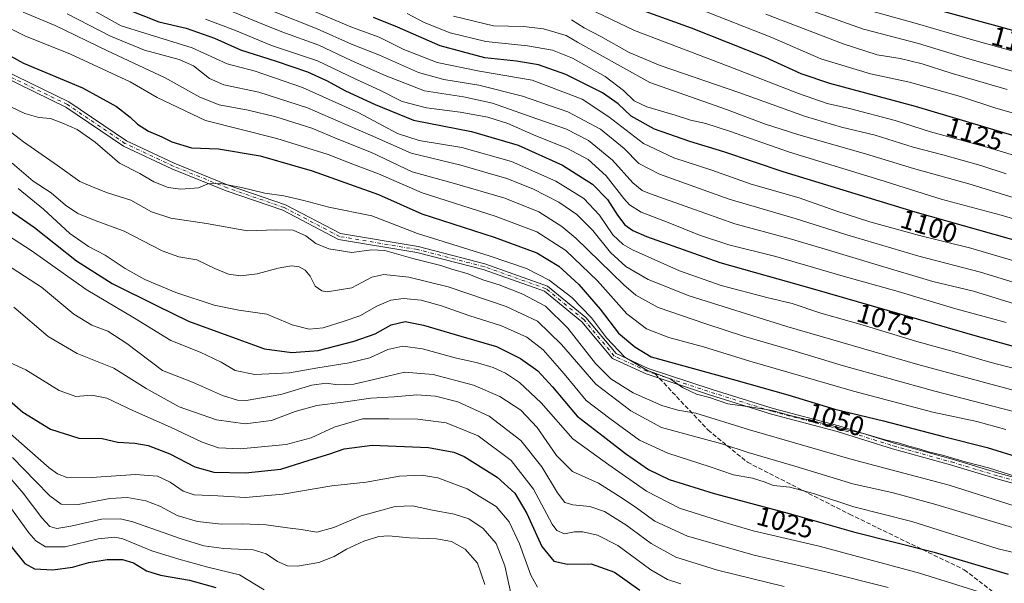
# Model space of a CAD drawing. Units: metres. Extents: x 583346 to 586800, y 4747444 to 4749800.
# Drawn here: x 583641 to 584005, y 4748068 to 4748276 of the extents above; entities that cross this region are included whole.
import ezdxf
from ezdxf.enums import TextEntityAlignment as Align

# ---------------------------------------------------------------- set-up
doc = ezdxf.new("R2010")
doc.units = ezdxf.units.M
doc.header["$MEASUREMENT"] = 0
doc.linetypes.add('DGN Style 3', pattern=[2.307223458686699, 1.648016756204785, -0.6592067024819142])
doc.linetypes.add('DGN Style 4', pattern=[2.6384748266838614, 1.318413404963828, -0.6592067024819142, 0.001648016756204785, -0.6592067024819142])
for name, color, linetype, lineweight in [('Camino Cxs', 7, 'Continuous', 0), ('Camino eje', 30, 'DGN Style 4', 13), ('Curva de nivel maestra', 30, 'Continuous', 30), ('Curva de nivel normal', 30, 'Continuous', 0), ('Rótulo de curva de nivel directora', 7, 'Continuous', 0), ('Senda', 7, 'DGN Style 3', 0), ('Senda no paivmentada conexión', 7, 'DGN Style 3', 0)]:
    doc.layers.add(name, color=color, linetype=linetype, lineweight=lineweight)
doc.styles.add('Style-Arial', font='txt')

msp = doc.modelspace()

# ---------------------------------------------------------------- linework, layer by layer
at = {"layer": 'Camino Cxs', "color": 7, "linetype": 'Continuous', "lineweight": 0}
for points in [[(584022.2578999996, 4748101.404300001, 1061.316699999996), (584002.3504999997, 4748106.910499999, 1063.563399999999), (583984.7818999998, 4748112.202299999, 1057.716), (583963.3995000003, 4748118.130100001, 1061.270300000004), (583942.8740999997, 4748124.4781, 1057.542799999996), (583918.6653000005, 4748130.8773, 1047.510999999999), (583896.1343, 4748137.8873, 1050.922399999996), (583872.3664999995, 4748145.710100001, 1051.613899999997), (583859.9205, 4748151.4397, 1045.761499999993), (583848.6312999995, 4748164.967499999, 1046.085900000006), (583834.8897000002, 4748176.2105, 1053.046799999996), (583812.2487000005, 4748184.283299999, 1041.644499999995), (583787.7433000002, 4748190.5595, 1050.7071), (583758.8844999997, 4748195.388300001, 1050.046000000002), (583738.3356999997, 4748206.124299999, 1050.334799999997), (583717.3863000004, 4748213.3071, 1060.195500000002), (583697.3309000004, 4748221.4301, 1052.586500000005), (583679.4672999998, 4748229.826300001, 1061.394400000005), (583658.2219000002, 4748244.183300001, 1058.006500000003), (583628.8645000001, 4748258.388499999, 1059.702900000004)], [(584022.2578999996, 4748101.404300001, 1061.316699999996), (584002.3504999997, 4748106.910499999, 1063.563399999999), (583984.7818999998, 4748112.202299999, 1057.716), (583963.3995000003, 4748118.130100001, 1061.270300000004), (583942.8740999997, 4748124.4781, 1057.542799999996), (583918.6653000005, 4748130.8773, 1047.510999999999), (583896.1343, 4748137.8873, 1050.922399999996), (583872.3664999995, 4748145.710100001, 1051.613899999997), (583859.9205, 4748151.4397, 1045.761499999993), (583848.6312999995, 4748164.967499999, 1046.085900000006), (583834.8897000002, 4748176.2105, 1053.046799999996), (583812.2487000005, 4748184.283299999, 1041.644499999995), (583787.7433000002, 4748190.5595, 1050.7071), (583758.8844999997, 4748195.388300001, 1050.046000000002), (583738.3356999997, 4748206.124299999, 1050.334799999997), (583717.3863000004, 4748213.3071, 1060.195500000002), (583697.3309000004, 4748221.4301, 1052.586500000005), (583679.4672999998, 4748229.826300001, 1061.394400000005), (583658.2219000002, 4748244.183300001, 1058.006500000003), (583628.8645000001, 4748258.388499999, 1059.702900000004)], [(583630.1089000005, 4748260.2303, 1055.192200000005), (583659.3227000004, 4748246.094699999, 1054.293799999999), (583680.5575000001, 4748231.744700001, 1061.418000000005), (583698.2125000004, 4748223.446699999, 1054.767699999997), (583718.1567000002, 4748215.3687, 1061.499700000001), (583739.2068999996, 4748208.1513, 1051.500799999995), (583759.5928999997, 4748197.500299999, 1044.826700000005), (583788.1984999999, 4748192.7139, 1054.822), (583812.8925000001, 4748186.3895, 1042.863400000002), (583835.9877000004, 4748178.1547, 1056.289600000004), (583850.1863000002, 4748166.537699999, 1045.401899999997), (583861.2915000003, 4748153.2305, 1046.626199999999), (583873.1731000004, 4748147.7609, 1050.284299999999), (583896.8049, 4748139.9827, 1052.278900000005), (583919.2735000001, 4748132.9921, 1050.318100000004), (583943.4804999996, 4748126.593499999, 1052.753500000006), (583964.0185000002, 4748120.2415, 1066.096399999995), (583985.3929000003, 4748114.3159, 1062.104099999997), (584002.9611000001, 4748109.024300001, 1067.9862), (584022.8470999999, 4748103.5239, 1064.106700000004)], [(583630.1089000005, 4748260.2303, 1055.192200000005), (583659.3227000004, 4748246.094699999, 1054.293799999999), (583680.5575000001, 4748231.744700001, 1061.418000000005), (583698.2125000004, 4748223.446699999, 1054.767699999997), (583718.1567000002, 4748215.3687, 1061.499700000001), (583739.2068999996, 4748208.1513, 1051.500799999995), (583759.5928999997, 4748197.500299999, 1044.826700000005), (583788.1984999999, 4748192.7139, 1054.822), (583812.8925000001, 4748186.3895, 1042.863400000002), (583835.9877000004, 4748178.1547, 1056.289600000004), (583850.1863000002, 4748166.537699999, 1045.401899999997), (583861.2915000003, 4748153.2305, 1046.626199999999), (583873.1731000004, 4748147.7609, 1050.284299999999), (583896.8049, 4748139.9827, 1052.278900000005), (583919.2735000001, 4748132.9921, 1050.318100000004), (583943.4804999996, 4748126.593499999, 1052.753500000006), (583964.0185000002, 4748120.2415, 1066.096399999995), (583985.3929000003, 4748114.3159, 1062.104099999997), (584002.9611000001, 4748109.024300001, 1067.9862), (584022.8470999999, 4748103.5239, 1064.106700000004)]]:
    msp.add_polyline3d(points, dxfattribs=at)
at = {"layer": 'Camino eje', "color": 30, "linetype": 'DGN Style 4', "lineweight": 13}
for points in [[(583875.7282999996, 4748145.761700001, 1050.227700000003), (583872.7697000002, 4748146.735500001, 1050.497199999998), (583860.6058999998, 4748152.335100001, 1045.512900000002), (583849.4086999996, 4748165.752499999, 1045.578200000004), (583835.4386999998, 4748177.182499999, 1054.640599999999), (583812.5707, 4748185.336300001, 1042.244399999996), (583787.9709000001, 4748191.636700001, 1052.954500000007), (583759.2386999996, 4748196.444300001, 1047.418699999995), (583738.7713000001, 4748207.137700001, 1050.626499999998), (583717.7714999998, 4748214.337900001, 1060.955799999996), (583697.7717000004, 4748222.4385, 1053.547500000001), (583680.0125000002, 4748230.785499999, 1061.210500000001), (583658.7723000003, 4748245.138900001, 1056.161300000007), (583629.4867000004, 4748259.3095, 1057.383199999997)], [(583875.7282999996, 4748145.761700001, 1050.227700000003), (583896.4697000004, 4748138.9351, 1051.639899999995), (583918.9694999997, 4748131.934699999, 1048.273100000006), (583943.1772999996, 4748125.535900001, 1055.105100000001), (583963.7090999996, 4748119.185699999, 1063.804499999998), (583985.0875000004, 4748113.259099999, 1059.426300000007), (584002.6557, 4748107.967499999, 1066.2984), (584022.5525000002, 4748102.4641, 1062.072799999994), (584036.9458999997, 4748098.442500001, 1060.389299999996), (584045.4124999996, 4748095.4791, 1061.259399999995), (584070.3892999999, 4748087.647299999, 1055.878500000006), (584092.4027000006, 4748079.8157, 1058.056400000001), (584119.0727000004, 4748071.560699999, 1053.107300000003), (584148.4943000004, 4748060.554099999, 1050.594100000002), (584167.3327000003, 4748050.817299999, 1062.659299999999), (584188.0761000002, 4748043.4089, 1068.674799999994), (584215.5928999997, 4748035.577299999, 1066.379700000005), (584239.7229000004, 4748026.052300001, 1065.514800000004)]]:
    msp.add_polyline3d(points, dxfattribs=at)
at = {"layer": 'Curva de nivel maestra', "color": 30, "linetype": 'Continuous', "lineweight": 30, "flags": 128}
for points, elevation in [([(584018.6600000003, 4748269.370100001), (584003.2800000003, 4748273.640100001), (583974.7400000002, 4748281.370100001), (583957.1100000005, 4748285.7601), (583936.3099999996, 4748293.020099999), (583915.0199999996, 4748301.880100001), (583902.5899999999, 4748306.290100001), (583885.6399999997, 4748310.530099999), (583866.3300000001, 4748315.5701), (583852.6600000003, 4748318.290100001), (583831.6600000003, 4748323.5001), (583802.2999999998, 4748333.4801), (583786.2699999996, 4748340.220100001), (583775.9199999999, 4748345.790100001), (583767.6799999997, 4748349.4801), (583751.6500000004, 4748356.860099999), (583738.8899999997, 4748361.540100001), (583728.7999999998, 4748364.300100001), (583715.54, 4748370.0801), (583701.6399999997, 4748377.840100001), (583688.9800000004, 4748383.5001), (583670.7800000003, 4748389.640100001), (583657.7999999998, 4748394.6601), (583639.9299999997, 4748401.0801)], 1150), ([(583674.7999999998, 4748282.670100001), (583692.5, 4748275.6601), (583702.5599999996, 4748273.3201), (583713.1100000005, 4748269.5701), (583722.6299999999, 4748265.3301), (583735.8499999996, 4748261.1801), (583747.3399999999, 4748257.210100001), (583754.3899999997, 4748254.050100001), (583761.4299999997, 4748250.1801), (583772.3499999996, 4748245.1601), (583786.54, 4748239.3301), (583807.9000000004, 4748235.190099999), (583825.2100000001, 4748230.0801), (583841.4900000002, 4748222.700099999), (583852.5599999996, 4748215.800100001), (583858.1399999997, 4748210.140100001), (583861.7800000003, 4748204.350099999), (583864.5899999999, 4748200.800100001), (583867.4600000001, 4748198.6601), (583872.5199999996, 4748196.390100001), (583899.5800000001, 4748186.790100001), (583933.6500000004, 4748177.200099999), (583994.5800000001, 4748159.6501), (584022.0999999996, 4748152.0601)], 1075), ([(583865.7400000002, 4748281.790100001), (583888.9800000004, 4748273.4901), (583916.3799999999, 4748262.5601), (583929.54, 4748256.5701), (583940.1299999999, 4748253.0101), (583971.75, 4748244.520099999), (584046.0199999996, 4748222.390100001)], 1125), ([(584018.75, 4748192.100099999), (583971.7100000001, 4748205.470100001), (583923.04, 4748220.2501), (583901.1100000005, 4748227.6601), (583888.5800000001, 4748231.460100001), (583875.4400000004, 4748236.0701), (583866.9100000003, 4748240.8301), (583862.0499999998, 4748245.350099999), (583856.2300000004, 4748249.4301), (583842.7199999997, 4748256.2601), (583832.6200000001, 4748259.8201), (583824.5599999996, 4748261.100099999), (583812.8799999999, 4748262.4001), (583796.3399999999, 4748266.8201), (583780.6299999999, 4748273.6501), (583771.7199999997, 4748277.2601)], 1100), ([(583627.5999999996, 4748268.520099999), (583642.5099999999, 4748260.450099999), (583664.3700000001, 4748251.340100001), (583676.8600000005, 4748244.420100001), (583681.9400000004, 4748240.530099999), (583684.6600000003, 4748237.840100001), (583688.6600000003, 4748235.2601), (583693.6600000003, 4748233.2301), (583697.3300000001, 4748231.370100001), (583704.5199999996, 4748229.100099999), (583714.5300000003, 4748228.770099999), (583729.9699999997, 4748226.1801), (583749.1500000004, 4748220.6801), (583762.9400000004, 4748215.8101), (583773.5599999996, 4748211.940099999), (583789.6399999997, 4748204.850099999), (583816.3399999999, 4748196.2401), (583832.0599999996, 4748190.370100001), (583840.1100000005, 4748185.5101), (583847.5300000003, 4748178.7301), (583855.3799999999, 4748169.630100001), (583862.1399999997, 4748160.8201), (583868.1699999999, 4748155.7301), (583874.2100000001, 4748152.0801), (583905.5700000003, 4748143.460100001), (583924.6900000004, 4748138.040100001), (583942.04, 4748132.7601), (583959.9699999997, 4748128.370100001), (583982.2000000002, 4748122.6601), (583998.29, 4748118.630100001), (584010.9900000002, 4748114.590100001)], 1050), ([(583625.6100000005, 4748214.280099999), (583646.6500000004, 4748199.7401), (583662.0800000001, 4748187.420100001), (583675.3300000001, 4748179.130100001), (583691.9000000004, 4748170.800100001), (583703.5199999996, 4748165.2401), (583722.0800000001, 4748158.380100001), (583731.5199999996, 4748155.0001), (583741.5899999999, 4748153.620100001), (583751.3799999999, 4748154.4101), (583764.5899999999, 4748157.7601), (583772.3600000005, 4748160.5801), (583778.3099999996, 4748163.850099999), (583783.4400000004, 4748165.020099999), (583790.1799999997, 4748163.780099999), (583803.9600000001, 4748159.630100001), (583817.1799999997, 4748155.790100001), (583826.0499999998, 4748151.4801), (583832.4400000004, 4748146.870100001), (583837.79, 4748141.0001), (583846.9000000004, 4748130.120100001), (583856.5199999996, 4748122.7301), (583864.7999999998, 4748116.350099999), (583873.2100000001, 4748110.4301), (583880.8899999997, 4748106.780099999), (583897.54, 4748101.670100001), (583925.6699999999, 4748094.0801), (583948.9699999997, 4748087.4301), (583978.7699999996, 4748079.9101), (584006.0099999999, 4748071.8101)], 1025), ([(583632.4000000004, 4748140.090100001), (583642.2699999996, 4748131.5801), (583652.4800000004, 4748125.3201), (583662.9299999997, 4748121.970100001), (583671.5700000003, 4748121.860099999), (583677.3499999996, 4748120.590100001), (583683.6900000004, 4748120.1501), (583688.6299999999, 4748119.280099999), (583696.6299999999, 4748116.270099999), (583705.75, 4748111.4001), (583712.7999999998, 4748109.4901), (583724.4800000004, 4748109.270099999), (583737.5099999999, 4748110.540100001), (583747.9600000001, 4748113.890100001), (583755.6600000003, 4748116.290100001), (583760.9400000004, 4748118.1501), (583771.2100000001, 4748119.420100001), (583792.0300000003, 4748118.620100001), (583801.3600000005, 4748116.890100001), (583805.2199999997, 4748115.2601), (583817.4100000003, 4748107.6601), (583823.8799999999, 4748101.7601), (583828.3200000003, 4748094.200099999), (583833.9000000004, 4748082.0801), (583838.3200000003, 4748076.5801), (583843.3600000005, 4748075.5801), (583852.0999999996, 4748075.700099999), (583860.6900000004, 4748072.590100001), (583870.0300000003, 4748065.890100001)], 1000), ([(583638.0499999998, 4748082.050100001), (583643.0099999999, 4748075.8101), (583646.6299999999, 4748073.840100001), (583653.3200000003, 4748073.4001), (583660.6500000004, 4748074.370100001), (583666.6799999997, 4748076.100099999), (583673.3799999999, 4748077.2601), (583679.04, 4748077.2601), (583683.1100000005, 4748076.0601), (583687.9400000004, 4748073.120100001), (583693.1500000004, 4748071.440099999), (583703.7699999996, 4748069.6501), (583713.5700000003, 4748066.920100001)], 975)]:
    msp.add_lwpolyline(points, dxfattribs=dict(at, elevation=elevation))
at = {"layer": 'Curva de nivel normal', "color": 30, "linetype": 'Continuous', "lineweight": 0, "flags": 128}
for points, elevation in [([(584017.6699999999, 4748262.09), (583991.9900000002, 4748269.279999999), (583971.6799999997, 4748275.100000001), (583949.0899999999, 4748281.430000001), (583922.2999999998, 4748291.4), (583902.9199999999, 4748299.100000001), (583887.7199999997, 4748303.449999999), (583864.4600000001, 4748309.720000001), (583827.4199999999, 4748318.27), (583800.6900000004, 4748326.42), (583785.1399999997, 4748333.140000001), (583768.5700000003, 4748341.960000001), (583750, 4748350.369999999), (583735.9600000001, 4748355.75), (583726.5199999996, 4748358.310000001), (583720.3799999999, 4748360.880000001), (583712.3399999999, 4748364.470000001), (583696.4199999999, 4748373.33), (583686, 4748377.99), (583675.6200000001, 4748381.210000001), (583662.6500000004, 4748385.949999999), (583650.5700000003, 4748391.100000001), (583637.4000000004, 4748395.92)], 1145), ([(584016.4000000004, 4748145.609999999), (583999.2699999996, 4748150.09), (583986.2400000002, 4748153.9), (583972.3399999999, 4748157.710000001), (583952.1200000001, 4748163.800000001), (583936.8600000005, 4748168.199999999), (583926.3099999996, 4748171.699999999), (583916.9600000001, 4748173.970000001), (583900.0999999996, 4748178.42), (583884.7199999997, 4748183.75), (583867.3200000003, 4748191.58), (583863.8600000005, 4748193.529999999), (583860.0899999999, 4748197.029999999), (583855.1399999997, 4748204.369999999), (583849.4500000002, 4748210.460000001), (583839.0800000001, 4748216.800000001), (583822.6399999997, 4748224.15), (583804.4100000003, 4748229.289999999), (583788.6600000003, 4748231.84), (583780.5800000001, 4748234.480000001), (583766.3899999997, 4748242.050000001), (583745.4900000002, 4748251.460000001), (583728.1100000005, 4748257.4), (583717.7199999997, 4748260.180000001), (583704.8099999996, 4748266), (583678.6399999997, 4748274.199999999), (583656.6399999997, 4748286.529999999)], 1070), ([(584013.5800000001, 4748185.83), (583992.2300000004, 4748192.109999999), (583973.2599999999, 4748196.779999999), (583954.9400000004, 4748201.880000001), (583942.4800000004, 4748205.949999999), (583928.8799999999, 4748210.699999999), (583911.1900000004, 4748215.800000001), (583896.6500000004, 4748220.869999999), (583882.6799999997, 4748225.42), (583871.4600000001, 4748230.76), (583858.6200000001, 4748240.58), (583848.7699999996, 4748247.109999999), (583830.3300000001, 4748254.16), (583810.9199999999, 4748257.430000001), (583795.2100000001, 4748260.67), (583782.9900000002, 4748265.460000001), (583773.8399999999, 4748269.939999999), (583763.9600000001, 4748273.5), (583738.5700000003, 4748284.359999999)], 1095), ([(584013.2100000001, 4748255.83), (583990.9800000004, 4748262.15), (583972.9500000002, 4748267.600000001), (583952.5800000001, 4748272.99), (583922.4699999997, 4748283.82)], 1140), ([(584007.9800000004, 4748131.92), (583978.9900000002, 4748139.350000001), (583945.29, 4748148.67), (583926.5499999998, 4748154.350000001), (583908.29, 4748159.619999999), (583894.3799999999, 4748164.26), (583876.8799999999, 4748170.26), (583868.5499999998, 4748174.82), (583864.1699999999, 4748178.58), (583846.4600000001, 4748195.779999999), (583841.2300000004, 4748200.109999999), (583832.7599999999, 4748205.49), (583820.2699999996, 4748210.539999999), (583801.6500000004, 4748215.980000001), (583786, 4748220.32), (583770.9900000002, 4748227.439999999), (583758.9800000004, 4748232.199999999), (583749.0300000003, 4748236.369999999), (583735.6699999999, 4748240.539999999), (583725.4900000002, 4748243.029999999), (583714.7400000002, 4748245.07), (583707.6200000001, 4748247.82), (583694.8200000003, 4748255.02), (583673.5499999998, 4748264.960000001), (583654.2100000001, 4748274.24), (583642.4400000004, 4748279.180000001)], 1060), ([(584009.9199999999, 4748171.16), (583993.2699999996, 4748176.25), (583978.2599999999, 4748179.84), (583957.7000000002, 4748186.02), (583937.29, 4748192.08), (583925.1500000004, 4748195.76), (583905.0999999996, 4748201.140000001), (583888.5099999999, 4748207.050000001), (583873.6399999997, 4748212.27), (583870.8899999997, 4748213.4), (583867.4600000001, 4748216.180000001), (583860.04, 4748224.640000001), (583851.1799999997, 4748231.84), (583843.04, 4748236.09), (583830, 4748240.560000001), (583815.6600000003, 4748245.680000001), (583805, 4748247.960000001), (583790.5599999996, 4748250.140000001), (583776.0899999999, 4748255.859999999), (583763.5599999996, 4748261.369999999), (583751.5700000003, 4748267.08), (583737.9600000001, 4748271.949999999), (583729.0800000001, 4748275.49), (583719.8399999999, 4748279.279999999)], 1085), ([(584014.2699999996, 4748177.65), (583995.8399999999, 4748183.26), (583973.0499999998, 4748189.140000001), (583946.4600000001, 4748197.01), (583927.3700000001, 4748203.09), (583903.0999999996, 4748210.199999999), (583877.3300000001, 4748219.49), (583869.7400000002, 4748223.359999999), (583864.2699999996, 4748228.92), (583855.5800000001, 4748236.01), (583843.5199999996, 4748242.49), (583826.7199999997, 4748248.220000001), (583810.6600000003, 4748252.33), (583797.6600000003, 4748254.32), (583788.3300000001, 4748256.930000001), (583774, 4748263.41), (583763.6600000003, 4748267.359999999), (583750.9900000002, 4748273.050000001), (583734.8200000003, 4748279.470000001)], 1090), ([(584031.1699999999, 4748219.42), (583998.9900000002, 4748229.16), (583977.3200000003, 4748235), (583964.3099999996, 4748239.230000001), (583947.4600000001, 4748243.67), (583939.25, 4748245.460000001), (583928.5999999996, 4748249.15), (583902.6399999997, 4748259.34), (583868.0999999996, 4748272.390000001), (583848.3300000001, 4748281.880000001)], 1120), ([(584013.9900000002, 4748240.189999999), (584001.5099999999, 4748243.74), (583988.4100000003, 4748248.130000001), (583979.7599999999, 4748250.52), (583969.6500000004, 4748253.33), (583955.25, 4748256.51), (583936.8399999999, 4748262.02), (583918.8399999999, 4748269.810000001), (583891.9100000003, 4748280.480000001)], 1130), ([(584011.0999999996, 4748138.850000001), (583972.6900000004, 4748149.24), (583924.3600000005, 4748163.24), (583888.3099999996, 4748174.52), (583873.1500000004, 4748180.58), (583864.9500000002, 4748185.380000001), (583859.2400000002, 4748190.529999999), (583852.6600000003, 4748198.66), (583846.8600000005, 4748204.59), (583840.2000000002, 4748209.08), (583830.5300000003, 4748214.07), (583820.9900000002, 4748217.859999999), (583813.6799999997, 4748219.930000001), (583803.9699999997, 4748222.720000001), (583785.6500000004, 4748227.24), (583770.5999999996, 4748233.800000001), (583761.5700000003, 4748237.779999999), (583747.3499999996, 4748243.930000001), (583729.3700000001, 4748249.75), (583716.54, 4748252.449999999), (583711.2000000002, 4748254.74), (583705.3099999996, 4748259.359999999), (583700, 4748261.720000001), (583687.2300000004, 4748265.199999999), (583674.7100000001, 4748270.4), (583658.6100000005, 4748278.539999999)], 1065), ([(584005.3200000003, 4748164.67), (583985.8099999996, 4748169.960000001), (583965.4500000002, 4748176.130000001), (583945.1799999997, 4748181.76), (583920.3300000001, 4748189.01), (583902.9000000004, 4748193.4), (583892.0800000001, 4748196.92), (583880.5899999999, 4748201.619999999), (583870.5999999996, 4748205.430000001), (583866.2599999999, 4748208.140000001), (583864.2000000002, 4748210.51), (583857.5999999996, 4748218.810000001), (583850.9500000002, 4748224.82), (583843.0899999999, 4748229.050000001), (583831.7000000002, 4748233.57), (583821.3200000003, 4748238.100000001), (583813.9299999997, 4748240.51), (583803.7100000001, 4748242.359999999), (583791.3300000001, 4748243.9), (583782.3300000001, 4748246.289999999), (583774.3300000001, 4748250.300000001), (583765.2599999999, 4748254.460000001), (583751.1299999999, 4748261.24), (583734.0499999998, 4748266.92), (583720.75, 4748272.460000001), (583709.6900000004, 4748276.58)], 1080), ([(584020.9900000002, 4748199.199999999), (584003.4500000002, 4748204.33), (583981.2699999996, 4748210.180000001), (583958.6200000001, 4748217.310000001), (583925.29, 4748227.539999999), (583903.1200000001, 4748235.33), (583894.4100000003, 4748238.15), (583888.7800000003, 4748239.42), (583883.1600000003, 4748241.230000001), (583872.7100000001, 4748244.25), (583867.9800000004, 4748246.52), (583864.0899999999, 4748250.300000001), (583857.2400000002, 4748255.439999999), (583845.2199999997, 4748262.27), (583837.8600000005, 4748265.25), (583828.6600000003, 4748266.82), (583813.2199999997, 4748268.34), (583800.0999999996, 4748271.59), (583790.4000000004, 4748275.369999999), (583784.1200000001, 4748278.74)], 1105), ([(584019.0199999996, 4748207.380000001), (583992.3899999997, 4748215.600000001), (583971.04, 4748221.58), (583953.3600000005, 4748226.9), (583928.79, 4748233.930000001), (583916.1100000005, 4748238.029999999), (583902.1100000005, 4748243.25), (583873.7400000002, 4748253.27), (583854.2800000003, 4748264.140000001), (583847.0099999999, 4748268.189999999), (583842.9000000004, 4748270.560000001), (583834.5300000003, 4748273.100000001), (583827.1500000004, 4748273.939999999), (583816.0199999996, 4748274.230000001), (583801.2599999999, 4748277.720000001)], 1110), ([(584005.3200000003, 4748219.52), (583995.9800000004, 4748222.619999999), (583981.9699999997, 4748226.57), (583970.9900000002, 4748229.41), (583956.9900000002, 4748233.789999999), (583944.5599999996, 4748236.779999999), (583931.2599999999, 4748240.699999999), (583906.5599999996, 4748249.529999999), (583877.5199999996, 4748259.529999999), (583866.0999999996, 4748264.279999999), (583855.7000000002, 4748270.180000001), (583849.4600000001, 4748273.480000001), (583844.9000000004, 4748276.439999999)], 1115), ([(584005.7100000001, 4748250.640000001), (583985.0499999998, 4748256.680000001), (583974.3200000003, 4748260.100000001), (583966.1900000004, 4748262.08), (583957.7400000002, 4748263.49), (583945.1699999999, 4748267.52), (583916.54, 4748278.52)], 1135), ([(584005.1399999997, 4748125.210000001), (583994.5199999996, 4748128.180000001), (583978.2800000003, 4748131.619999999), (583948.9900000002, 4748139.4), (583910.6500000004, 4748150.480000001), (583893.5199999996, 4748155.76), (583880.7800000003, 4748159.230000001), (583872.5099999999, 4748162.32), (583865.3200000003, 4748167.880000001), (583854.4900000002, 4748180.02), (583842.7999999998, 4748191.279999999), (583832.0199999996, 4748198.17), (583816.6600000003, 4748203.91), (583789.7199999997, 4748212.5), (583773.6200000001, 4748219.600000001), (583764.7100000001, 4748222.84), (583755.0199999996, 4748226.66), (583736.0700000003, 4748232.560000001), (583709.7100000001, 4748239.24), (583691.8799999999, 4748247.75), (583681.9400000004, 4748253.529999999), (583659.9400000004, 4748263.699999999), (583643.0300000003, 4748270.480000001), (583633.6500000004, 4748275.17)], 1055), ([(584018.0800000001, 4748104.92), (583998.8099999996, 4748111.039999999), (583990.2100000001, 4748113.350000001), (583981.7800000003, 4748115.779999999), (583976.5800000001, 4748116.980000001), (583973.1299999999, 4748118.109999999), (583969.3200000003, 4748119.039999999), (583965.9299999997, 4748120.17), (583960.5800000001, 4748121.470000001), (583952.6799999997, 4748123.699999999), (583946.9299999997, 4748124.980000001), (583940.8799999999, 4748126.699999999), (583925.6100000005, 4748130.41), (583918.9199999999, 4748132.220000001), (583910.6500000004, 4748133.600000001), (583902.5899999999, 4748134.75), (583895.8399999999, 4748137.07), (583891, 4748138.230000001), (583885.8600000005, 4748140.720000001), (583881.2199999997, 4748143.939999999), (583872.6600000003, 4748147.07), (583864.5, 4748151.960000001), (583857.7300000004, 4748159.08), (583852.2400000002, 4748166.369999999), (583844.9900000002, 4748173.980000001), (583836.5499999998, 4748180.380000001), (583828.2800000003, 4748184.619999999), (583814.4000000004, 4748189.359999999), (583788, 4748197.560000001), (583771.1500000004, 4748204.09), (583755.2400000002, 4748207.220000001), (583746.0199999996, 4748209.779999999), (583738.6100000005, 4748211.41), (583731.6900000004, 4748212.460000001), (583723.0499999998, 4748214.58), (583715.1699999999, 4748216.039999999), (583710.6500000004, 4748215.859999999), (583707.1399999997, 4748214.34), (583700.6699999999, 4748213.869999999), (583695.9500000002, 4748214.470000001), (583690.7199999997, 4748216.59), (583685.4600000001, 4748219.680000001), (583677.9400000004, 4748223.539999999), (583668.9800000004, 4748231.199999999), (583662.3300000001, 4748235.890000001), (583656.7100000001, 4748238.32), (583652.5, 4748240.02), (583648.25, 4748240.310000001), (583642.9800000004, 4748241.810000001), (583635.5899999999, 4748245.439999999)], 1045), ([(584008.6799999997, 4748096.99), (583984.2100000001, 4748104.630000001), (583948.5099999999, 4748114.119999999), (583910.5300000003, 4748125.119999999), (583890.7300000004, 4748131.300000001), (583884.0800000001, 4748132.310000001), (583878.1799999997, 4748134.07), (583867.5599999996, 4748138.77), (583859.3200000003, 4748143.859999999), (583853.75, 4748149.630000001), (583843.4600000001, 4748162.66), (583835.1900000004, 4748170.730000001), (583826.9299999997, 4748175.140000001), (583818.1100000005, 4748178.65), (583812.1399999997, 4748180.5), (583806.3300000001, 4748182.82), (583801, 4748184.24), (583796.6600000003, 4748185.720000001), (583786.3200000003, 4748188.34), (583775.9400000004, 4748191.25), (583771.0700000003, 4748191.550000001), (583763.7599999999, 4748190.58), (583755.2800000003, 4748191.859999999), (583750.4400000004, 4748193.890000001), (583746.7599999999, 4748196.699999999), (583742.0999999996, 4748198.76), (583735.6600000003, 4748198.859999999), (583725.2400000002, 4748198.480000001), (583710.1399999997, 4748201.230000001), (583696.8799999999, 4748203.220000001), (583689.8399999999, 4748205.600000001), (583682.1200000001, 4748209.789999999), (583673.5700000003, 4748212.560000001), (583668.3200000003, 4748214.67), (583663.3700000001, 4748216.699999999), (583655.04, 4748222.58), (583642.4900000002, 4748231.359999999), (583630.6299999999, 4748240.480000001)], 1040), ([(584011.3200000003, 4748087.939999999), (583979.3200000003, 4748097.59), (583963.6500000004, 4748101.850000001), (583948.6500000004, 4748105.180000001), (583927.3200000003, 4748111.640000001), (583910.0300000003, 4748116.730000001), (583900.3700000001, 4748119.880000001), (583878.0700000003, 4748125.960000001), (583866.7800000003, 4748132.140000001), (583853.8700000001, 4748141.939999999), (583841.1500000004, 4748156.630000001), (583832.2400000002, 4748165.210000001), (583820.7699999996, 4748170.58), (583799.3700000001, 4748177.850000001), (583784.7800000003, 4748181.480000001), (583775.5999999996, 4748182.460000001), (583771.0899999999, 4748181.4), (583763.79, 4748177.52), (583754.6699999999, 4748175.99), (583752.6500000004, 4748176.359999999), (583750.2599999999, 4748178.130000001), (583748.3300000001, 4748181.82), (583746.5300000003, 4748184.060000001), (583744.2999999998, 4748185.199999999), (583741.5199999996, 4748185.58), (583736.5700000003, 4748184.789999999), (583728.8200000003, 4748182.710000001), (583722.6600000003, 4748181.949999999), (583718.2000000002, 4748182.560000001), (583713.2100000001, 4748184.619999999), (583706.5599999996, 4748187.890000001), (583699.8700000001, 4748188.980000001), (583693.7800000003, 4748191.189999999), (583679.6600000003, 4748198.460000001), (583669, 4748202.300000001), (583662.6600000003, 4748204.9), (583658.1100000005, 4748207.99), (583652.7800000003, 4748212.539999999), (583646.1699999999, 4748216.859999999), (583638.3499999996, 4748223.529999999)], 1035), ([(583640.5599999996, 4748214.09), (583649.9800000004, 4748206.5), (583659.6200000001, 4748197.49), (583666.5, 4748192.699999999), (583672.7400000002, 4748189.560000001), (583680.1399999997, 4748184.640000001), (583687.3200000003, 4748180.59), (583698.8300000001, 4748175.810000001), (583712.9299999997, 4748171.140000001), (583722.0599999996, 4748169.27), (583732.3499999996, 4748167.720000001), (583741.7100000001, 4748163.880000001), (583748, 4748162.230000001), (583753.2199999997, 4748162.720000001), (583760.9000000004, 4748165.15), (583766.7199999997, 4748167.130000001), (583772.9699999997, 4748170.710000001), (583778.1600000003, 4748172.9), (583782.8300000001, 4748173.57), (583789.3200000003, 4748172.949999999), (583796.8300000001, 4748170.859999999), (583806.8899999997, 4748167.310000001), (583819.04, 4748163.42), (583828.3799999999, 4748159.25), (583834.3899999997, 4748154.600000001), (583842.1699999999, 4748145.800000001), (583850.29, 4748135.9), (583858.9500000002, 4748129.300000001), (583869.9100000003, 4748121.32), (583880.3899999997, 4748116.439999999), (583895.9800000004, 4748111.4), (583904.6399999997, 4748108.480000001), (583911.6500000004, 4748107.210000001), (583916, 4748105.880000001), (583919.3600000005, 4748104.539999999), (583925.4199999999, 4748103.980000001), (583929.1299999999, 4748103.02), (583934.5700000003, 4748101.460000001), (583949.0800000001, 4748096.630000001), (583970.5, 4748091.24), (584002.3200000003, 4748081.24), (584031.9900000002, 4748074.210000001)], 1030), ([(584001.29, 4748063.460000001), (583973.2999999998, 4748072.189999999), (583936.2999999998, 4748082.189999999), (583911.9400000004, 4748087.83), (583901.4000000004, 4748090.930000001), (583884.7000000002, 4748096.25), (583872.5099999999, 4748102.49), (583858.6699999999, 4748112.130000001), (583845.29, 4748121.720000001), (583833.5999999996, 4748135.01), (583825.6900000004, 4748142.57), (583820.4800000004, 4748146.029999999), (583815.9000000004, 4748148.060000001), (583810.1200000001, 4748149.779999999), (583801.9000000004, 4748151.630000001), (583789.8200000003, 4748155), (583782.5499999998, 4748156), (583776.9900000002, 4748154.699999999), (583770.4400000004, 4748151.640000001), (583762.7800000003, 4748149.800000001), (583751.2199999997, 4748148.029999999), (583740.7800000003, 4748146.119999999), (583727.9400000004, 4748145.470000001), (583720.6299999999, 4748147.029999999), (583715.5300000003, 4748150.119999999), (583707.7800000003, 4748153.800000001), (583696.9299999997, 4748158.08), (583683.4900000002, 4748166.27), (583665.6799999997, 4748176.83), (583645.7100000001, 4748190.970000001), (583631.6500000004, 4748200.140000001)], 1020), ([(583961.75, 4748066.92), (583938.7599999999, 4748072.680000001), (583912.3200000003, 4748078.869999999), (583887.6399999997, 4748085.859999999), (583875.5700000003, 4748091.449999999), (583868.04, 4748096.92), (583862.2199999997, 4748100.76), (583854.8399999999, 4748105.380000001), (583845.2300000004, 4748109.77), (583839.3600000005, 4748115.58), (583832.1100000005, 4748125.92), (583826.1299999999, 4748132.32), (583818.4000000004, 4748137.439999999), (583808.6699999999, 4748141.600000001), (583793.8200000003, 4748145.560000001), (583783.2199999997, 4748146.41), (583774.0199999996, 4748144.15), (583764.5499999998, 4748141.970000001), (583758.5499999998, 4748141.75), (583754.3399999999, 4748142.380000001), (583748.9699999997, 4748141.58), (583737.5800000001, 4748138.130000001), (583724.7000000002, 4748135.92), (583721.5899999999, 4748136.01), (583715.9699999997, 4748137.730000001), (583704.9000000004, 4748142.640000001), (583693.8700000001, 4748146.970000001), (583680.7000000002, 4748156.91), (583673.6600000003, 4748161.539999999), (583667.7999999998, 4748163.699999999), (583661.1600000003, 4748167.82), (583649.1600000003, 4748177.720000001), (583634.2000000002, 4748187.5)], 1015), ([(583923.3200000003, 4748067.26), (583898.7699999996, 4748073.310000001), (583883.3200000003, 4748078.16), (583874.2800000003, 4748083.15), (583864.9400000004, 4748090.029999999), (583857.0499999998, 4748094.92), (583851.6600000003, 4748096.800000001), (583845.3300000001, 4748097.390000001), (583842.3399999999, 4748098.27), (583839.6399999997, 4748101.82), (583833.9100000003, 4748111.460000001), (583826.1699999999, 4748121.17), (583814.4500000002, 4748130.15), (583802.9000000004, 4748135.480000001), (583794.6399999997, 4748137.539999999), (583787.79, 4748137.980000001), (583779.3499999996, 4748137.24), (583770.8200000003, 4748136.84), (583760.5, 4748135.300000001), (583750.7999999998, 4748134.140000001), (583742.8600000005, 4748131.9), (583734.1299999999, 4748128.600000001), (583724.4199999999, 4748127.32), (583713.8499999996, 4748128.82), (583699.9800000004, 4748133.529999999), (583687.8300000001, 4748140.4), (583675.8499999996, 4748147.82), (583662.4000000004, 4748153.25), (583651.6200000001, 4748159.600000001), (583638.9600000001, 4748170.359999999)], 1010), ([(583885.2599999999, 4748068.32), (583880.2599999999, 4748069.930000001), (583874.0700000003, 4748073.470000001), (583861.9100000003, 4748082.449999999), (583854.4800000004, 4748086.27), (583849.04, 4748087.460000001), (583845.9900000002, 4748087.5), (583842.3099999996, 4748086.710000001), (583839.4699999997, 4748088), (583837.7199999997, 4748090.300000001), (583830.7999999998, 4748103.27), (583822.54, 4748113.75), (583810.3899999997, 4748122.939999999), (583798.6100000005, 4748127.680000001), (583788.0999999996, 4748129.060000001), (583777.3899999997, 4748129.119999999), (583767.7100000001, 4748129.189999999), (583757.2199999997, 4748126.09), (583748.7300000004, 4748122.119999999), (583739.5599999996, 4748119.67), (583722.5800000001, 4748118.039999999), (583714.5499999998, 4748118.430000001), (583708.5199999996, 4748120.600000001), (583696.79, 4748126.130000001), (583683.0999999996, 4748132.07), (583673.3200000003, 4748136.77), (583667.8099999996, 4748137.84), (583661.8399999999, 4748137.369999999), (583655.7100000001, 4748139.58), (583643.4100000003, 4748147.27), (583637.7800000003, 4748149.82)], 1005), ([(583832.2599999999, 4748067.100000001), (583829.8499999996, 4748071.49), (583825.6699999999, 4748083), (583821.8700000001, 4748091.199999999), (583817.0199999996, 4748096.76), (583806.3099999996, 4748103.390000001), (583795.4600000001, 4748107.369999999), (583789.6100000005, 4748108.430000001), (583781.3300000001, 4748107.949999999), (583769, 4748105.75), (583756.4299999997, 4748104.460000001), (583738.3399999999, 4748101.380000001), (583724.4900000002, 4748100.15), (583714.2599999999, 4748100.720000001), (583705.5999999996, 4748101.17), (583701.4400000004, 4748102.460000001), (583696.6399999997, 4748105.84), (583692, 4748107.980000001), (583683.8399999999, 4748108.67), (583667.6900000004, 4748107.57), (583658.8799999999, 4748107.449999999), (583655.0700000003, 4748108.82), (583651.9699999997, 4748111.02), (583637.7100000001, 4748123.58)], 995), ([(583812.8600000005, 4748068.029999999), (583810.1799999997, 4748075.880000001), (583805.6100000005, 4748081.119999999), (583800.5599999996, 4748083.939999999), (583795, 4748084.880000001), (583785.0099999999, 4748085.220000001), (583777.4000000004, 4748086.039999999), (583773.6799999997, 4748085.779999999), (583768.1299999999, 4748084.08), (583761.7300000004, 4748081.109999999), (583757.2199999997, 4748078.32), (583751.5199999996, 4748076.15), (583743.6600000003, 4748074.74), (583740.0099999999, 4748074.869999999), (583736.29, 4748076.58), (583732.1600000003, 4748079.369999999), (583727.2699999996, 4748080.82), (583716.5199999996, 4748081.289999999), (583709.1600000003, 4748082.27), (583700.7199999997, 4748084.9), (583682.9000000004, 4748091.16), (583678.3899999997, 4748092.25), (583671.3300000001, 4748092.180000001), (583660.04, 4748089.529999999), (583654.8499999996, 4748088.67), (583652.29, 4748089.42), (583649.2800000003, 4748092.640000001), (583642.4500000002, 4748101.689999999), (583629.7599999999, 4748116.430000001)], 985), ([(583822.8600000005, 4748063.109999999), (583820.1799999997, 4748074.869999999), (583817.0499999998, 4748083.109999999), (583812.2400000002, 4748088.720000001), (583806.9000000004, 4748092.220000001), (583801.5700000003, 4748093.939999999), (583793.5800000001, 4748095.41), (583786.1500000004, 4748097.029999999), (583779.7199999997, 4748096.850000001), (583767.2199999997, 4748093.430000001), (583757.0999999996, 4748089.02), (583750.7999999998, 4748087.380000001), (583745.0800000001, 4748088.289999999), (583740.0300000003, 4748088.91), (583732.1600000003, 4748090.039999999), (583723.2100000001, 4748090.42), (583715.6399999997, 4748090.33), (583706.7999999998, 4748091.27), (583699.3099999996, 4748093.529999999), (583692.8200000003, 4748096.91), (583687.6600000003, 4748098.859999999), (583681, 4748100.08), (583674.4400000004, 4748099.74), (583662.7599999999, 4748097.51), (583656.4500000002, 4748097.730000001), (583652.2300000004, 4748100.779999999), (583647.0300000003, 4748106.220000001), (583638.5, 4748114.859999999)], 990), ([(583731.4100000003, 4748066.029999999), (583722.3099999996, 4748071.66), (583710.5599999996, 4748074.439999999), (583699.8600000005, 4748077.34), (583689.8799999999, 4748080.439999999), (583679.2000000002, 4748084.84), (583676.29, 4748085.439999999), (583670.1600000003, 4748084.84), (583657.8700000001, 4748081.970000001), (583650.6299999999, 4748081.869999999), (583647.0700000003, 4748084.16), (583644.5599999996, 4748087.109999999), (583633.1600000003, 4748102.640000001)], 980)]:
    msp.add_lwpolyline(points, dxfattribs=dict(at, elevation=elevation))
at = {"layer": 'Senda', "color": 7, "linetype": 'DGN Style 3', "lineweight": 0}
msp.add_polyline3d([(583877.3086999999, 4748144.083500001, 1048.705499999997), (583895.2209000001, 4748125.062100001, 1048.358200000002), (583909.7730999999, 4748113.155900001, 1052.034299999999), (583947.4763000002, 4748093.9735, 1048.104800000001), (583989.8097000001, 4748073.4683, 1046.849400000006), (584012.2993000001, 4748056.270300001, 1029.714300000007), (584022.8827000001, 4748034.442100001, 1032.641699999993), (584032.1431, 4748025.181700001, 1027.621199999994)], dxfattribs=at)
at = {"layer": 'Senda no paivmentada conexión', "color": 7, "linetype": 'DGN Style 3', "lineweight": 0, "extrusion": (0.3777750311190002, -0.4011529090087034, 0.8344832948938483), "elevation": -1683282.415803655, "flags": 128}
msp.add_lwpolyline([(3680275.91814584, 2551064.408906166), (3680275.91814584, 2551061.646459381)], dxfattribs=at)

# ---------------------------------------------------------------- texts
at = {"layer": 'Rótulo de curva de nivel directora', "color": 7, "linetype": 'Continuous', "lineweight": 0, "style": 'Style-Arial'}
for s, rotation, p in [('1150', 344.4836071799782, (584010.4262981863, 4748267.99347055)), ('1125', 343.4076831562577, (583993.716083053, 4748234.290196655)), ('1100', 343.1076005261179, (583976.8344161338, 4748200.227518748)), ('1075', 343.9317308830805, (583960.7250554225, 4748165.726527317)), ('1050', 343.0737173892935, (583942.4715651274, 4748128.944891261)), ('1025', 344.9000477825584, (583923.7549984439, 4748090.943231571))]:
    msp.add_text(s, height=7.000000000000002, rotation=rotation, dxfattribs=at).set_placement(p, align=Align.MIDDLE_CENTER)

doc.saveas('drawing.dxf')
